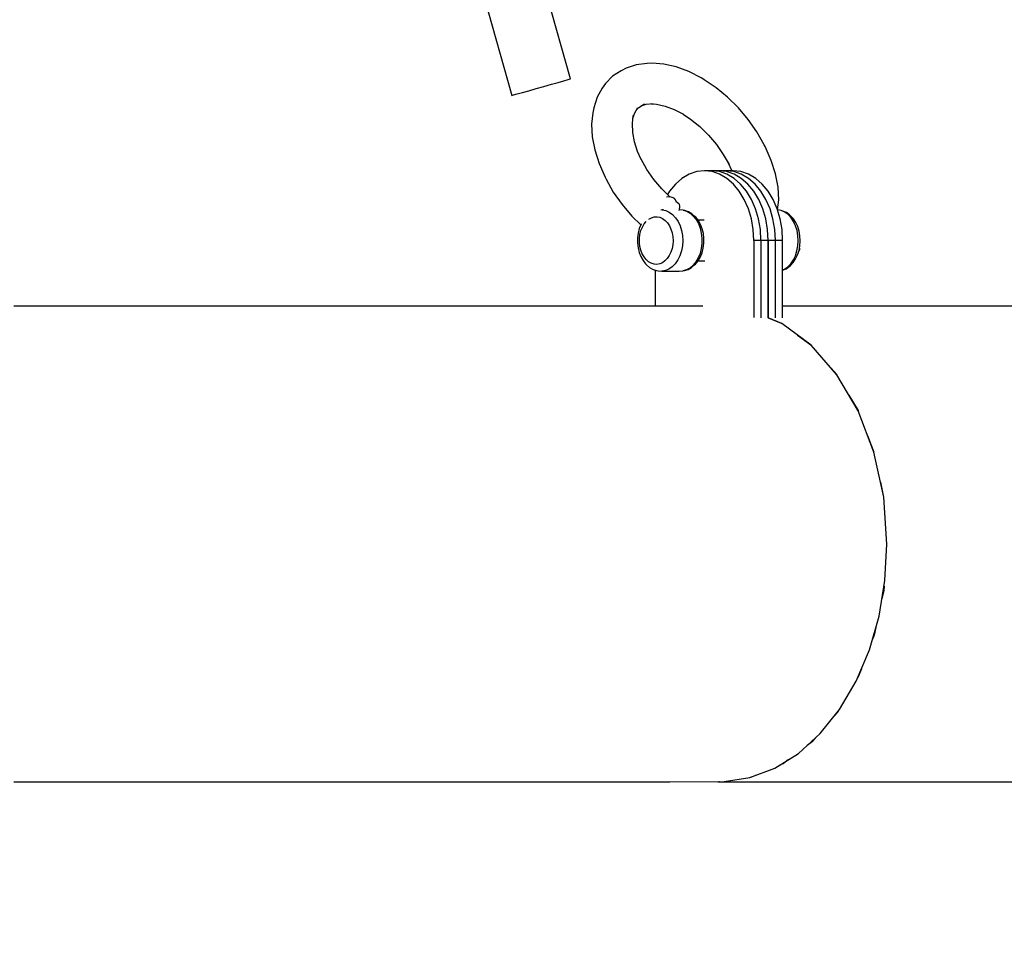
# Model space of a CAD drawing. Units: millimetres. Extents: x -1569 to 23984, y 250 to 15864.
# Drawn here: x 4561 to 4850, y 7809 to 8079 of the extents above; entities that cross this region are included whole.
import ezdxf

# ---------------------------------------------------------------- set-up
doc = ezdxf.new("R2010")
doc.units = ezdxf.units.MM
doc.layers.add('PV-2A849', color=7, linetype='Continuous')
doc.styles.get("Standard").update_dxf_attribs({"font": 'arial.ttf'})
doc.dimstyles.new('Kopia Kopia ISO-25 moduły', dxfattribs={"dimtxt": 300, "dimasz": 210, "dimexe": 1.25, "dimexo": 0.625, "dimgap": 80, "dimtad": 1, "dimdec": 1, "dimlfac": 0.001, "dimtxsty": 'Standard', "dimblk": 'OBLIQUE', "dimcen": 2.5, "dimse1": 1, "dimse2": 1, "dimadec": 0, "dimazin": 0, "dimtfac": 1, "dimtdec": 1, "dimtmove": 0, "dimatfit": 3, "dimfxl": 1, "dimtfillclr": 256, "dimarcsym": 0})

# ---------------------------------------------------------------- blocks, each defined once
blk = doc.blocks.new('*U3')
at = {"layer": 'PV-2A849'}
for p, q in [((-21670.54, -9408.64), (-21648.15, -9487.64)), ((-21670.54, -9408.64), (-21648.15, -9487.64)), ((-21630.9, -9482.74), (-21647.82, -9423.07)), ((-21630.9, -9482.74), (-21647.82, -9423.07)), ((-21616.04, -9480.4), (-21618.57, -9482.01)), ((-21616.04, -9480.4), (-21618.57, -9482.01)), ((-21614.59, -9479.63), (-21616.04, -9480.4)), ((-21614.59, -9479.63), (-21616.04, -9480.4)), ((-21611.67, -9478.62), (-21614.59, -9479.63)), ((-21611.67, -9478.62), (-21614.59, -9479.63)), ((-21608.4, -9478.24), (-21611.67, -9478.62)), ((-21608.4, -9478.24), (-21611.67, -9478.62)), ((-21606.92, -9478.19), (-21608.4, -9478.24)), ((-21606.92, -9478.19), (-21608.4, -9478.24)), ((-21603.49, -9478.42), (-21606.92, -9478.19)), ((-21603.49, -9478.42), (-21606.92, -9478.19)), ((-21599.86, -9479.25), (-21603.49, -9478.42)), ((-21599.86, -9479.25), (-21603.49, -9478.42)), ((-21596.13, -9480.65), (-21599.86, -9479.25)), ((-21596.13, -9480.65), (-21599.86, -9479.25)), ((-21592.37, -9482.61), (-21596.13, -9480.65)), ((-21592.37, -9482.61), (-21596.13, -9480.65)), ((-21636.52, -9484.39), (-21634.52, -9483.82)), ((-21636.52, -9484.39), (-21634.52, -9483.82)), ((-21634.52, -9483.82), (-21632.86, -9483.34)), ((-21634.52, -9483.82), (-21632.86, -9483.34)), ((-21632.86, -9483.34), (-21631.66, -9482.98)), ((-21632.86, -9483.34), (-21631.66, -9482.98)), ((-21631.66, -9482.98), (-21630.99, -9482.78)), ((-21631.66, -9482.98), (-21630.99, -9482.78)), ((-21630.99, -9482.78), (-21630.9, -9482.74)), ((-21630.99, -9482.78), (-21630.9, -9482.74)), ((-21618.57, -9482.01), (-21620.62, -9484.18)), ((-21618.57, -9482.01), (-21620.62, -9484.18)), ((-21591.69, -9483.05), (-21592.37, -9482.61)), ((-21591.69, -9483.05), (-21592.37, -9482.61)), ((-21588.17, -9485.39), (-21591.69, -9483.05)), ((-21588.17, -9485.39), (-21591.69, -9483.05)), ((-21645.05, -9486.8), (-21643.14, -9486.27)), ((-21645.05, -9486.8), (-21643.14, -9486.27)), ((-21643.14, -9486.27), (-21640.98, -9485.66)), ((-21643.14, -9486.27), (-21640.98, -9485.66)), ((-21640.98, -9485.66), (-21638.72, -9485.02)), ((-21640.98, -9485.66), (-21638.72, -9485.02)), ((-21638.72, -9485.02), (-21636.52, -9484.39)), ((-21638.72, -9485.02), (-21636.52, -9484.39)), ((-21621.61, -9485.5), (-21623.12, -9488.16)), ((-21621.61, -9485.5), (-21623.12, -9488.16)), ((-21620.62, -9484.18), (-21621.61, -9485.5)), ((-21620.62, -9484.18), (-21621.61, -9485.5)), ((-21584.79, -9488.15), (-21588.17, -9485.39)), ((-21584.79, -9488.15), (-21588.17, -9485.39)), ((-21648.15, -9487.64), (-21647.64, -9487.51)), ((-21648.15, -9487.64), (-21647.64, -9487.51)), ((-21647.64, -9487.51), (-21646.59, -9487.23)), ((-21647.64, -9487.51), (-21646.59, -9487.23)), ((-21646.59, -9487.23), (-21645.05, -9486.8)), ((-21646.59, -9487.23), (-21645.05, -9486.8)), ((-21623.12, -9488.16), (-21624.09, -9491.27)), ((-21623.12, -9488.16), (-21624.09, -9491.27)), ((-21581.61, -9491.28), (-21584.79, -9488.15)), ((-21581.61, -9491.28), (-21584.79, -9488.15)), ((-21624.09, -9491.27), (-21624.37, -9492.75)), ((-21624.09, -9491.27), (-21624.37, -9492.75)), ((-21612.14, -9492.98), (-21611.14, -9491.24)), ((-21612.14, -9492.98), (-21611.14, -9491.24)), ((-21611.54, -9491.93), (-21610.82, -9491.17)), ((-21611.54, -9491.93), (-21610.82, -9491.17)), ((-21610.82, -9491.17), (-21609.21, -9490.14)), ((-21610.82, -9491.17), (-21609.21, -9490.14)), ((-21610.14, -9490.74), (-21608.74, -9490.26)), ((-21610.14, -9490.74), (-21608.74, -9490.26)), ((-21608.74, -9490.26), (-21606.61, -9490)), ((-21608.74, -9490.26), (-21606.61, -9490)), ((-21607.38, -9490.1), (-21605.66, -9490.21)), ((-21607.38, -9490.1), (-21605.66, -9490.21)), ((-21605.66, -9490.21), (-21603.09, -9490.8)), ((-21605.66, -9490.21), (-21603.09, -9490.8)), ((-21603.09, -9490.8), (-21600.44, -9491.79)), ((-21603.09, -9490.8), (-21600.44, -9491.79)), ((-21600.44, -9491.79), (-21597.78, -9493.18)), ((-21600.44, -9491.79), (-21597.78, -9493.18)), ((-21578.72, -9494.7), (-21581.61, -9491.28)), ((-21578.72, -9494.7), (-21581.61, -9491.28)), ((-21624.37, -9492.75), (-21624.75, -9496.12)), ((-21624.37, -9492.75), (-21624.75, -9496.12)), ((-21612.76, -9495.93), (-21612.49, -9493.53)), ((-21612.76, -9495.93), (-21612.49, -9493.53)), ((-21612.6, -9494.47), (-21612.14, -9492.98)), ((-21612.6, -9494.47), (-21612.14, -9492.98)), ((-21597.81, -9493.16), (-21595.64, -9494.6)), ((-21597.81, -9493.16), (-21595.64, -9494.6)), ((-21595.64, -9494.6), (-21592.94, -9496.81)), ((-21595.64, -9494.6), (-21592.94, -9496.81)), ((-21576.17, -9498.34), (-21578.72, -9494.7)), ((-21576.17, -9498.34), (-21578.72, -9494.7)), ((-21624.75, -9496.12), (-21624.57, -9499.79)), ((-21624.75, -9496.12), (-21624.57, -9499.79)), ((-21612.64, -9498.53), (-21612.76, -9495.93)), ((-21612.64, -9498.53), (-21612.76, -9495.93)), ((-21592.94, -9496.81), (-21590.4, -9499.31)), ((-21592.94, -9496.81), (-21590.4, -9499.31)), ((-21624.57, -9499.79), (-21623.83, -9503.67)), ((-21624.57, -9499.79), (-21623.83, -9503.67)), ((-21612.11, -9501.28), (-21612.64, -9498.53)), ((-21612.11, -9501.28), (-21612.64, -9498.53)), ((-21590.4, -9499.31), (-21588.08, -9502.05)), ((-21590.4, -9499.31), (-21588.08, -9502.05)), ((-21574.02, -9502.12), (-21576.17, -9498.34)), ((-21574.02, -9502.12), (-21576.17, -9498.34)), ((-21623.83, -9503.67), (-21622.55, -9507.68)), ((-21623.83, -9503.67), (-21622.55, -9507.68)), ((-21611.21, -9504.12), (-21612.11, -9501.28)), ((-21611.21, -9504.12), (-21612.11, -9501.28)), ((-21610.16, -9506.48), (-21611.21, -9504.12)), ((-21610.16, -9506.48), (-21611.21, -9504.12)), ((-21588.08, -9502.05), (-21586.04, -9504.97)), ((-21588.08, -9502.05), (-21586.04, -9504.97)), ((-21573.76, -9502.69), (-21574.02, -9502.12)), ((-21573.76, -9502.69), (-21574.02, -9502.12)), ((-21571.97, -9506.73), (-21573.76, -9502.69)), ((-21571.97, -9506.73), (-21573.76, -9502.69)), ((-21608.47, -9509.44), (-21610.2, -9506.42)), ((-21608.47, -9509.44), (-21610.2, -9506.42)), ((-21586.04, -9504.97), (-21584.35, -9507.93)), ((-21586.04, -9504.97), (-21584.35, -9507.93)), ((-21570.69, -9510.73), (-21571.97, -9506.73)), ((-21570.69, -9510.73), (-21571.97, -9506.73)), ((-21622.55, -9507.68), (-21620.76, -9511.71)), ((-21622.55, -9507.68), (-21620.76, -9511.71)), ((-21606.43, -9512.35), (-21608.47, -9509.44)), ((-21606.43, -9512.35), (-21608.47, -9509.44)), ((-21591.6, -9509.79), (-21593.87, -9510.04)), ((-21591.6, -9509.79), (-21593.87, -9510.04)), ((-21589.33, -9510.04), (-21591.6, -9509.79)), ((-21587.36, -9509.79), (-21591.6, -9509.79)), ((-21589.33, -9510.04), (-21591.6, -9509.79)), ((-21587.36, -9509.79), (-21591.6, -9509.79)), ((-21587.21, -9510.04), (-21589.48, -9509.79)), ((-21585.24, -9509.79), (-21589.48, -9509.79)), ((-21587.21, -9510.04), (-21589.48, -9509.79)), ((-21585.24, -9509.79), (-21589.48, -9509.79)), ((-21585.09, -9510.04), (-21587.36, -9509.79)), ((-21585.09, -9510.04), (-21587.36, -9509.79)), ((-21583.12, -9509.79), (-21587.36, -9509.79)), ((-21585.09, -9510.04), (-21587.36, -9509.79)), ((-21585.09, -9510.04), (-21587.36, -9509.79)), ((-21583.12, -9509.79), (-21587.36, -9509.79)), ((-21582.97, -9510.04), (-21585.24, -9509.79)), ((-21582.97, -9510.04), (-21585.24, -9509.79)), ((-21584.58, -9507.42), (-21583.53, -9509.79)), ((-21584.58, -9507.42), (-21583.53, -9509.79)), ((-21580.85, -9510.04), (-21583.12, -9509.79)), ((-21580.85, -9510.04), (-21583.12, -9509.79)), ((-21620.76, -9511.71), (-21620.5, -9512.28)), ((-21620.76, -9511.71), (-21620.5, -9512.28)), ((-21620.5, -9512.28), (-21618.35, -9516.06)), ((-21620.5, -9512.28), (-21618.35, -9516.06)), ((-21604.12, -9515.09), (-21606.43, -9512.35)), ((-21604.12, -9515.09), (-21606.43, -9512.35)), ((-21598.18, -9512.02), (-21600.12, -9513.7)), ((-21598.18, -9512.02), (-21600.12, -9513.7)), ((-21596.08, -9510.79), (-21598.18, -9512.02)), ((-21596.08, -9510.79), (-21598.18, -9512.02)), ((-21593.87, -9510.04), (-21596.08, -9510.79)), ((-21593.87, -9510.04), (-21596.08, -9510.79)), ((-21587.12, -9510.79), (-21589.33, -9510.04)), ((-21587.12, -9510.79), (-21589.33, -9510.04)), ((-21585, -9510.79), (-21587.21, -9510.04)), ((-21585, -9510.79), (-21587.21, -9510.04)), ((-21585.02, -9512.02), (-21587.12, -9510.79)), ((-21585.02, -9512.02), (-21587.12, -9510.79)), ((-21582.88, -9510.79), (-21585.09, -9510.04)), ((-21582.88, -9510.79), (-21585.09, -9510.04)), ((-21582.88, -9510.79), (-21585.09, -9510.04)), ((-21582.88, -9510.79), (-21585.09, -9510.04)), ((-21583.08, -9513.7), (-21585.02, -9512.02)), ((-21583.08, -9513.7), (-21585.02, -9512.02)), ((-21582.9, -9512.02), (-21585, -9510.79)), ((-21582.9, -9512.02), (-21585, -9510.79)), ((-21580.76, -9510.79), (-21582.97, -9510.04)), ((-21580.76, -9510.79), (-21582.97, -9510.04)), ((-21580.96, -9513.7), (-21582.9, -9512.02)), ((-21580.96, -9513.7), (-21582.9, -9512.02)), ((-21580.78, -9512.02), (-21582.88, -9510.79)), ((-21580.78, -9512.02), (-21582.88, -9510.79)), ((-21580.78, -9512.02), (-21582.88, -9510.79)), ((-21580.78, -9512.02), (-21582.88, -9510.79)), ((-21578.64, -9510.79), (-21580.85, -9510.04)), ((-21578.64, -9510.79), (-21580.85, -9510.04)), ((-21578.84, -9513.7), (-21580.78, -9512.02)), ((-21578.84, -9513.7), (-21580.78, -9512.02)), ((-21578.84, -9513.7), (-21580.78, -9512.02)), ((-21578.84, -9513.7), (-21580.78, -9512.02)), ((-21578.66, -9512.02), (-21580.76, -9510.79)), ((-21578.66, -9512.02), (-21580.76, -9510.79)), ((-21576.72, -9513.7), (-21578.66, -9512.02)), ((-21576.72, -9513.7), (-21578.66, -9512.02)), ((-21576.53, -9512.02), (-21578.64, -9510.79)), ((-21576.53, -9512.02), (-21578.64, -9510.79)), ((-21574.59, -9513.7), (-21576.53, -9512.02)), ((-21574.59, -9513.7), (-21576.53, -9512.02)), ((-21569.95, -9514.61), (-21570.69, -9510.73)), ((-21569.95, -9514.61), (-21570.69, -9510.73)), ((-21601.67, -9517.5), (-21604.12, -9515.09)), ((-21601.67, -9517.5), (-21604.12, -9515.09)), ((-21600.12, -9513.7), (-21601.85, -9515.79)), ((-21600.12, -9513.7), (-21601.85, -9515.79)), ((-21581.35, -9515.79), (-21583.08, -9513.7)), ((-21581.35, -9515.79), (-21583.08, -9513.7)), ((-21579.23, -9515.79), (-21580.96, -9513.7)), ((-21579.23, -9515.79), (-21580.96, -9513.7)), ((-21577.11, -9515.79), (-21578.84, -9513.7)), ((-21577.11, -9515.79), (-21578.84, -9513.7)), ((-21577.11, -9515.79), (-21578.84, -9513.7)), ((-21577.11, -9515.79), (-21578.84, -9513.7)), ((-21574.99, -9515.79), (-21576.72, -9513.7)), ((-21574.99, -9515.79), (-21576.72, -9513.7)), ((-21572.87, -9515.79), (-21574.59, -9513.7)), ((-21572.87, -9515.79), (-21574.59, -9513.7)), ((-21569.77, -9518.28), (-21569.95, -9514.61)), ((-21569.77, -9518.28), (-21569.95, -9514.61)), ((-21618.35, -9516.06), (-21615.8, -9519.7)), ((-21618.35, -9516.06), (-21615.8, -9519.7)), ((-21602.03, -9517.48), (-21602.78, -9517.52)), ((-21602.03, -9517.48), (-21602.78, -9517.52)), ((-21601.85, -9515.79), (-21602.43, -9516.75)), ((-21601.85, -9515.79), (-21602.43, -9516.75)), ((-21601.32, -9517.53), (-21602.03, -9517.48)), ((-21601.32, -9517.53), (-21602.03, -9517.48)), ((-21600.75, -9517.69), (-21601.32, -9517.53)), ((-21600.75, -9517.69), (-21601.32, -9517.53)), ((-21600.34, -9517.94), (-21600.75, -9517.69)), ((-21600.34, -9517.94), (-21600.75, -9517.69)), ((-21600.12, -9518.29), (-21600.34, -9517.94)), ((-21600.12, -9518.29), (-21600.34, -9517.94)), ((-21599.83, -9518.98), (-21600.12, -9518.29)), ((-21599.83, -9518.98), (-21600.12, -9518.29)), ((-21579.87, -9518.24), (-21581.35, -9515.79)), ((-21579.87, -9518.24), (-21581.35, -9515.79)), ((-21578.68, -9520.98), (-21579.87, -9518.24)), ((-21578.68, -9520.98), (-21579.87, -9518.24)), ((-21577.75, -9518.24), (-21579.23, -9515.79)), ((-21577.75, -9518.24), (-21579.23, -9515.79)), ((-21576.56, -9520.98), (-21577.75, -9518.24)), ((-21576.56, -9520.98), (-21577.75, -9518.24)), ((-21575.63, -9518.24), (-21577.11, -9515.79)), ((-21575.63, -9518.24), (-21577.11, -9515.79)), ((-21575.63, -9518.24), (-21577.11, -9515.79)), ((-21575.63, -9518.24), (-21577.11, -9515.79)), ((-21574.44, -9520.98), (-21575.63, -9518.24)), ((-21574.44, -9520.98), (-21575.63, -9518.24)), ((-21574.44, -9520.98), (-21575.63, -9518.24)), ((-21574.44, -9520.98), (-21575.63, -9518.24)), ((-21573.51, -9518.24), (-21574.99, -9515.79)), ((-21573.51, -9518.24), (-21574.99, -9515.79)), ((-21572.32, -9520.98), (-21573.51, -9518.24)), ((-21572.32, -9520.98), (-21573.51, -9518.24)), ((-21571.39, -9518.24), (-21572.87, -9515.79)), ((-21571.39, -9518.24), (-21572.87, -9515.79)), ((-21570.2, -9520.98), (-21571.39, -9518.24)), ((-21570.2, -9520.98), (-21571.39, -9518.24)), ((-21570.11, -9521.29), (-21569.77, -9518.28)), ((-21570.11, -9521.29), (-21569.77, -9518.28)), ((-21615.8, -9519.7), (-21612.9, -9523.13)), ((-21615.8, -9519.7), (-21612.9, -9523.13)), ((-21604.02, -9521.3), (-21604.43, -9521.32)), ((-21604.02, -9521.3), (-21604.43, -9521.32)), ((-21603.58, -9521.3), (-21604.02, -9521.3)), ((-21604.02, -9521.3), (-21602.95, -9521.5)), ((-21603.58, -9521.3), (-21604.02, -9521.3)), ((-21604.02, -9521.3), (-21602.95, -9521.5)), ((-21599.11, -9519.54), (-21599.87, -9518.94)), ((-21599.11, -9519.54), (-21599.87, -9518.94)), ((-21598.9, -9519.74), (-21599.11, -9519.54)), ((-21598.9, -9519.74), (-21599.11, -9519.54)), ((-21599.04, -9521.46), (-21598.92, -9521.11)), ((-21599.04, -9521.46), (-21598.92, -9521.11)), ((-21598.92, -9521.11), (-21598.81, -9520.54)), ((-21598.92, -9521.11), (-21598.81, -9520.54)), ((-21598.83, -9521.3), (-21598.92, -9521.09)), ((-21598.83, -9521.3), (-21598.92, -9521.09)), ((-21598.8, -9520.08), (-21598.9, -9519.74)), ((-21598.8, -9520.08), (-21598.9, -9519.74)), ((-21597.82, -9521.37), (-21598.83, -9521.3)), ((-21597.82, -9521.37), (-21598.83, -9521.3)), ((-21598.81, -9520.54), (-21598.8, -9520.08)), ((-21598.81, -9520.54), (-21598.8, -9520.08)), ((-21597.35, -9521.49), (-21597.82, -9521.37)), ((-21597.82, -9521.37), (-21596.77, -9521.7)), ((-21597.35, -9521.49), (-21597.82, -9521.37)), ((-21597.82, -9521.37), (-21596.77, -9521.7)), ((-21577.81, -9523.95), (-21578.68, -9520.98)), ((-21577.81, -9523.95), (-21578.68, -9520.98)), ((-21575.69, -9523.95), (-21576.56, -9520.98)), ((-21575.69, -9523.95), (-21576.56, -9520.98)), ((-21573.57, -9523.95), (-21574.44, -9520.98)), ((-21573.57, -9523.95), (-21574.44, -9520.98)), ((-21573.57, -9523.95), (-21574.44, -9520.98)), ((-21573.57, -9523.95), (-21574.44, -9520.98)), ((-21571.45, -9523.95), (-21572.32, -9520.98)), ((-21571.45, -9523.95), (-21572.32, -9520.98)), ((-21569.33, -9523.95), (-21570.2, -9520.98)), ((-21569.33, -9523.95), (-21570.2, -9520.98)), ((-21570.07, -9521.3), (-21570.11, -9521.3)), ((-21570.07, -9521.3), (-21570.11, -9521.3)), ((-21569, -9521.5), (-21570.07, -9521.3)), ((-21569, -9521.5), (-21570.07, -9521.3)), ((-21612.9, -9523.13), (-21610.3, -9525.69)), ((-21612.9, -9523.13), (-21610.3, -9525.69)), ((-21607.91, -9524), (-21607.16, -9523.58)), ((-21607.91, -9524), (-21607.16, -9523.58)), ((-21607.16, -9523.58), (-21606.34, -9523.34)), ((-21607.16, -9523.58), (-21606.34, -9523.34)), ((-21606.34, -9523.34), (-21605.5, -9523.3)), ((-21606.34, -9523.34), (-21605.5, -9523.3)), ((-21605.5, -9523.3), (-21604.67, -9523.46)), ((-21605.5, -9523.3), (-21604.67, -9523.46)), ((-21604.67, -9523.46), (-21603.87, -9523.81)), ((-21604.67, -9523.46), (-21603.87, -9523.81)), ((-21603.87, -9523.81), (-21603.12, -9524.35)), ((-21603.87, -9523.81), (-21603.12, -9524.35)), ((-21603.12, -9524.35), (-21602.45, -9525.07)), ((-21603.12, -9524.35), (-21602.45, -9525.07)), ((-21602.95, -9521.5), (-21601.92, -9521.96)), ((-21602.95, -9521.5), (-21601.92, -9521.96)), ((-21601.92, -9521.96), (-21600.96, -9522.66)), ((-21601.92, -9521.96), (-21600.96, -9522.66)), ((-21600.96, -9522.66), (-21600.09, -9523.57)), ((-21600.96, -9522.66), (-21600.09, -9523.57)), ((-21600.09, -9523.57), (-21599.35, -9524.68)), ((-21600.09, -9523.57), (-21599.35, -9524.68)), ((-21596.31, -9521.82), (-21597.35, -9521.49)), ((-21596.31, -9521.82), (-21597.35, -9521.49)), ((-21596.77, -9521.7), (-21595.77, -9522.28)), ((-21596.77, -9521.7), (-21595.77, -9522.28)), ((-21595.32, -9522.39), (-21596.31, -9521.82)), ((-21595.32, -9522.39), (-21596.31, -9521.82)), ((-21595.77, -9522.28), (-21594.85, -9523.09)), ((-21595.77, -9522.28), (-21594.85, -9523.09)), ((-21594.42, -9523.19), (-21595.32, -9522.39)), ((-21594.42, -9523.19), (-21595.32, -9522.39)), ((-21594.85, -9523.09), (-21594.05, -9524.11)), ((-21594.85, -9523.09), (-21594.05, -9524.11)), ((-21594.14, -9523.46), (-21594.42, -9523.19)), ((-21594.14, -9523.46), (-21594.42, -9523.19)), ((-21593.38, -9524.43), (-21594.14, -9523.46)), ((-21593.38, -9524.43), (-21594.14, -9523.46)), ((-21594.05, -9524.11), (-21593.37, -9525.3)), ((-21594.05, -9524.11), (-21593.37, -9525.3)), ((-21591.69, -9524.29), (-21593.49, -9524.29)), ((-21591.69, -9524.29), (-21593.49, -9524.29)), ((-21577.28, -9527.08), (-21577.81, -9523.95)), ((-21577.28, -9527.08), (-21577.81, -9523.95)), ((-21575.16, -9527.08), (-21575.69, -9523.95)), ((-21575.16, -9527.08), (-21575.69, -9523.95)), ((-21573.04, -9527.08), (-21573.57, -9523.95)), ((-21573.04, -9527.08), (-21573.57, -9523.95)), ((-21573.04, -9527.08), (-21573.57, -9523.95)), ((-21573.04, -9527.08), (-21573.57, -9523.95)), ((-21570.92, -9527.08), (-21571.45, -9523.95)), ((-21570.92, -9527.08), (-21571.45, -9523.95)), ((-21568.8, -9527.08), (-21569.33, -9523.95)), ((-21568.8, -9527.08), (-21569.33, -9523.95)), ((-21567.97, -9521.96), (-21569, -9521.5)), ((-21568.54, -9521.62), (-21569, -9521.5)), ((-21567.97, -9521.96), (-21569, -9521.5)), ((-21568.54, -9521.62), (-21569, -9521.5)), ((-21567.52, -9522.07), (-21568.54, -9521.62)), ((-21567.52, -9522.07), (-21568.54, -9521.62)), ((-21567.01, -9522.66), (-21567.97, -9521.96)), ((-21567.01, -9522.66), (-21567.97, -9521.96)), ((-21566.58, -9522.76), (-21567.52, -9522.07)), ((-21566.58, -9522.76), (-21567.52, -9522.07)), ((-21566.15, -9523.57), (-21567.01, -9522.66)), ((-21566.15, -9523.57), (-21567.01, -9522.66)), ((-21566.28, -9523.05), (-21566.58, -9522.76)), ((-21566.28, -9523.05), (-21566.58, -9522.76)), ((-21565.46, -9523.92), (-21566.28, -9523.05)), ((-21565.46, -9523.92), (-21566.28, -9523.05)), ((-21565.41, -9524.68), (-21566.15, -9523.57)), ((-21565.41, -9524.68), (-21566.15, -9523.57)), ((-21564.76, -9524.97), (-21565.46, -9523.92)), ((-21564.76, -9524.97), (-21565.46, -9523.92)), ((-21610.72, -9526.72), (-21611.07, -9528.08)), ((-21610.72, -9526.72), (-21611.07, -9528.08)), ((-21610.21, -9525.46), (-21610.72, -9526.72)), ((-21610.21, -9525.46), (-21610.72, -9526.72)), ((-21610.24, -9527.36), (-21609.82, -9526.33)), ((-21610.24, -9527.36), (-21609.82, -9526.33)), ((-21610.19, -9525.42), (-21610.21, -9525.46)), ((-21610.19, -9525.42), (-21610.21, -9525.46)), ((-21609.82, -9526.33), (-21609.29, -9525.41)), ((-21609.82, -9526.33), (-21609.29, -9525.41)), ((-21609.29, -9525.41), (-21608.68, -9524.66)), ((-21609.29, -9525.41), (-21608.68, -9524.66)), ((-21602.45, -9525.07), (-21601.87, -9525.93)), ((-21602.45, -9525.07), (-21601.87, -9525.93)), ((-21601.87, -9525.93), (-21601.41, -9526.92)), ((-21601.87, -9525.93), (-21601.41, -9526.92)), ((-21601.41, -9526.92), (-21601.06, -9528)), ((-21601.41, -9526.92), (-21601.06, -9528)), ((-21599.35, -9524.68), (-21598.75, -9525.95)), ((-21599.35, -9524.68), (-21598.75, -9525.95)), ((-21598.75, -9525.95), (-21598.31, -9527.35)), ((-21598.75, -9525.95), (-21598.31, -9527.35)), ((-21592.74, -9525.56), (-21593.38, -9524.43)), ((-21592.74, -9525.56), (-21593.38, -9524.43)), ((-21593.37, -9525.3), (-21592.85, -9526.64)), ((-21593.37, -9525.3), (-21592.85, -9526.64)), ((-21592.85, -9526.64), (-21592.5, -9528.08)), ((-21592.85, -9526.64), (-21592.5, -9528.08)), ((-21592.25, -9526.83), (-21592.74, -9525.56)), ((-21592.25, -9526.83), (-21592.74, -9525.56)), ((-21591.91, -9528.2), (-21592.25, -9526.83)), ((-21591.91, -9528.2), (-21592.25, -9526.83)), ((-21577.1, -9530.29), (-21577.28, -9527.08)), ((-21577.1, -9530.29), (-21577.28, -9527.08)), ((-21574.98, -9530.29), (-21575.16, -9527.08)), ((-21574.98, -9530.29), (-21575.16, -9527.08)), ((-21572.86, -9530.29), (-21573.04, -9527.08)), ((-21572.86, -9530.29), (-21573.04, -9527.08)), ((-21572.86, -9530.29), (-21573.04, -9527.08)), ((-21572.86, -9530.29), (-21573.04, -9527.08)), ((-21570.74, -9530.29), (-21570.92, -9527.08)), ((-21570.74, -9530.29), (-21570.92, -9527.08)), ((-21568.62, -9530.29), (-21568.8, -9527.08)), ((-21568.62, -9530.29), (-21568.8, -9527.08)), ((-21564.81, -9525.95), (-21565.41, -9524.68)), ((-21564.81, -9525.95), (-21565.41, -9524.68)), ((-21564.37, -9527.35), (-21564.81, -9525.95)), ((-21564.37, -9527.35), (-21564.81, -9525.95)), ((-21564.19, -9526.18), (-21564.76, -9524.97)), ((-21564.19, -9526.18), (-21564.76, -9524.97)), ((-21563.78, -9527.5), (-21564.19, -9526.18)), ((-21563.78, -9527.5), (-21564.19, -9526.18)), ((-21611.07, -9528.08), (-21611.25, -9529.51)), ((-21611.07, -9528.08), (-21611.25, -9529.51)), ((-21611.25, -9529.51), (-21611.25, -9530.96)), ((-21611.25, -9529.51), (-21611.25, -9530.96)), ((-21610.68, -9530.84), (-21610.67, -9529.65)), ((-21610.68, -9530.84), (-21610.67, -9529.65)), ((-21610.67, -9529.65), (-21610.52, -9528.48)), ((-21610.67, -9529.65), (-21610.52, -9528.48)), ((-21610.52, -9528.48), (-21610.24, -9527.36)), ((-21610.52, -9528.48), (-21610.24, -9527.36)), ((-21601.06, -9528), (-21600.86, -9529.15)), ((-21601.06, -9528), (-21600.86, -9529.15)), ((-21600.86, -9529.15), (-21600.79, -9530.34)), ((-21600.86, -9529.15), (-21600.79, -9530.34)), ((-21598.31, -9527.35), (-21598.05, -9528.83)), ((-21598.31, -9527.35), (-21598.05, -9528.83)), ((-21598.05, -9528.83), (-21597.96, -9530.35)), ((-21598.05, -9528.83), (-21597.96, -9530.35)), ((-21592.5, -9528.08), (-21592.33, -9529.59)), ((-21592.5, -9528.08), (-21592.33, -9529.59)), ((-21592.33, -9529.59), (-21592.33, -9531.11)), ((-21592.33, -9529.59), (-21592.33, -9531.11)), ((-21591.75, -9529.62), (-21591.91, -9528.2)), ((-21591.75, -9529.62), (-21591.91, -9528.2)), ((-21591.75, -9531.07), (-21591.75, -9529.62)), ((-21591.75, -9531.07), (-21591.75, -9529.62)), ((-21564.11, -9528.83), (-21564.37, -9527.35)), ((-21564.11, -9528.83), (-21564.37, -9527.35)), ((-21564.02, -9530.35), (-21564.11, -9528.83)), ((-21564.02, -9530.35), (-21564.11, -9528.83)), ((-21563.52, -9528.9), (-21563.78, -9527.5)), ((-21563.52, -9528.9), (-21563.78, -9527.5)), ((-21563.45, -9530.35), (-21563.52, -9528.9)), ((-21563.45, -9530.35), (-21563.52, -9528.9)), ((-21611.25, -9530.96), (-21611.09, -9532.38)), ((-21611.25, -9530.96), (-21611.09, -9532.38)), ((-21611.09, -9532.38), (-21610.75, -9533.75)), ((-21611.09, -9532.38), (-21610.75, -9533.75)), ((-21610.54, -9532.01), (-21610.68, -9530.84)), ((-21610.54, -9532.01), (-21610.68, -9530.84)), ((-21610.27, -9533.13), (-21610.54, -9532.01)), ((-21610.27, -9533.13), (-21610.54, -9532.01)), ((-21601.09, -9532.67), (-21601.44, -9533.74)), ((-21601.09, -9532.67), (-21601.44, -9533.74)), ((-21600.87, -9531.52), (-21601.09, -9532.67)), ((-21600.87, -9531.52), (-21601.09, -9532.67)), ((-21600.79, -9530.34), (-21600.87, -9531.52)), ((-21600.79, -9530.34), (-21600.87, -9531.52)), ((-21598.06, -9531.87), (-21598.34, -9533.34)), ((-21598.06, -9531.87), (-21598.34, -9533.34)), ((-21597.96, -9530.35), (-21598.06, -9531.87)), ((-21597.96, -9530.35), (-21598.06, -9531.87)), ((-21592.52, -9532.62), (-21592.89, -9534.05)), ((-21592.52, -9532.62), (-21592.89, -9534.05)), ((-21592.33, -9531.11), (-21592.52, -9532.62)), ((-21592.33, -9531.11), (-21592.52, -9532.62)), ((-21592.28, -9533.86), (-21591.93, -9532.49)), ((-21592.28, -9533.86), (-21591.93, -9532.49)), ((-21591.93, -9532.49), (-21591.75, -9531.07)), ((-21591.93, -9532.49), (-21591.75, -9531.07)), ((-21577.1, -9530.29), (-21577.1, -9552.94)), ((-21572.86, -9530.29), (-21577.1, -9530.29)), ((-21577.1, -9530.29), (-21577.1, -9552.94)), ((-21572.86, -9530.29), (-21577.1, -9530.29)), ((-21574.98, -9530.29), (-21574.98, -9552.98)), ((-21570.74, -9530.29), (-21574.98, -9530.29)), ((-21574.98, -9530.29), (-21574.98, -9552.98)), ((-21570.74, -9530.29), (-21574.98, -9530.29)), ((-21572.86, -9553.01), (-21572.86, -9530.29)), ((-21572.86, -9530.29), (-21572.86, -9553.01)), ((-21568.62, -9530.29), (-21572.86, -9530.29)), ((-21572.86, -9553.01), (-21572.86, -9530.29)), ((-21572.86, -9530.29), (-21572.86, -9553.01)), ((-21568.62, -9530.29), (-21572.86, -9530.29)), ((-21570.74, -9553.01), (-21570.74, -9530.29)), ((-21570.74, -9553.01), (-21570.74, -9530.29)), ((-21568.62, -9553), (-21568.62, -9530.29)), ((-21568.62, -9553), (-21568.62, -9530.29)), ((-21564.4, -9533.34), (-21564.12, -9531.87)), ((-21564.4, -9533.34), (-21564.12, -9531.87)), ((-21564.12, -9531.87), (-21564.02, -9530.35)), ((-21564.12, -9531.87), (-21564.02, -9530.35)), ((-21563.8, -9533.19), (-21563.54, -9531.79)), ((-21563.8, -9533.19), (-21563.54, -9531.79)), ((-21563.73, -9532.94), (-21563.77, -9533.09)), ((-21563.73, -9532.94), (-21563.77, -9533.09)), ((-21563.72, -9532.79), (-21563.73, -9532.94)), ((-21563.72, -9532.79), (-21563.73, -9532.94)), ((-21563.72, -9532.75), (-21563.72, -9532.79)), ((-21563.72, -9532.75), (-21563.72, -9532.79)), ((-21563.62, -9532.53), (-21563.67, -9532.5)), ((-21563.62, -9532.53), (-21563.67, -9532.5)), ((-21563.59, -9532.58), (-21563.66, -9532.41)), ((-21563.59, -9532.58), (-21563.66, -9532.41)), ((-21563.59, -9532.58), (-21563.62, -9532.53)), ((-21563.59, -9532.58), (-21563.62, -9532.53)), ((-21563.62, -9533.05), (-21563.55, -9532.91)), ((-21563.62, -9533.05), (-21563.55, -9532.91)), ((-21563.56, -9532.65), (-21563.59, -9532.58)), ((-21563.56, -9532.65), (-21563.59, -9532.58)), ((-21563.56, -9532.77), (-21563.56, -9532.65)), ((-21563.56, -9532.77), (-21563.56, -9532.65)), ((-21563.55, -9532.91), (-21563.56, -9532.77)), ((-21563.55, -9532.91), (-21563.56, -9532.77)), ((-21563.54, -9531.79), (-21563.45, -9530.35)), ((-21563.54, -9531.79), (-21563.45, -9530.35)), ((-21610.75, -9533.75), (-21610.26, -9535.02)), ((-21610.75, -9533.75), (-21610.26, -9535.02)), ((-21609.86, -9534.17), (-21610.27, -9533.13)), ((-21609.86, -9534.17), (-21610.27, -9533.13)), ((-21610.26, -9535.02), (-21609.62, -9536.15)), ((-21610.26, -9535.02), (-21609.62, -9536.15)), ((-21609.34, -9535.1), (-21609.86, -9534.17)), ((-21609.34, -9535.1), (-21609.86, -9534.17)), ((-21608.71, -9535.89), (-21609.34, -9535.1)), ((-21608.71, -9535.89), (-21609.34, -9535.1)), ((-21608, -9536.52), (-21608.71, -9535.89)), ((-21608, -9536.52), (-21608.71, -9535.89)), ((-21602.5, -9535.58), (-21603.18, -9536.27)), ((-21602.5, -9535.58), (-21603.18, -9536.27)), ((-21601.91, -9534.72), (-21602.5, -9535.58)), ((-21601.91, -9534.72), (-21602.5, -9535.58)), ((-21601.44, -9533.74), (-21601.91, -9534.72)), ((-21601.44, -9533.74), (-21601.91, -9534.72)), ((-21598.79, -9534.73), (-21599.4, -9535.99)), ((-21598.79, -9534.73), (-21599.4, -9535.99)), ((-21598.34, -9533.34), (-21598.79, -9534.73)), ((-21598.34, -9533.34), (-21598.79, -9534.73)), ((-21593.42, -9535.38), (-21594.11, -9536.56)), ((-21593.42, -9535.38), (-21594.11, -9536.56)), ((-21593.43, -9536.23), (-21592.79, -9535.11)), ((-21593.43, -9536.23), (-21592.79, -9535.11)), ((-21592.89, -9534.05), (-21593.42, -9535.38)), ((-21592.89, -9534.05), (-21593.42, -9535.38)), ((-21592.79, -9535.11), (-21592.28, -9533.86)), ((-21592.79, -9535.11), (-21592.28, -9533.86)), ((-21565.52, -9536.73), (-21564.81, -9535.69)), ((-21565.52, -9536.73), (-21564.81, -9535.69)), ((-21565.46, -9535.99), (-21564.85, -9534.73)), ((-21565.46, -9535.99), (-21564.85, -9534.73)), ((-21564.85, -9534.73), (-21564.4, -9533.34)), ((-21564.85, -9534.73), (-21564.4, -9533.34)), ((-21564.81, -9535.69), (-21564.23, -9534.5)), ((-21564.81, -9535.69), (-21564.23, -9534.5)), ((-21564.23, -9534.5), (-21563.8, -9533.19)), ((-21564.23, -9534.5), (-21563.8, -9533.19)), ((-21563.85, -9533.34), (-21563.74, -9533.25)), ((-21563.85, -9533.34), (-21563.74, -9533.25)), ((-21563.84, -9533.3), (-21563.82, -9533.3)), ((-21563.84, -9533.3), (-21563.82, -9533.3)), ((-21563.82, -9533.3), (-21563.74, -9533.25)), ((-21563.82, -9533.3), (-21563.74, -9533.25)), ((-21563.77, -9533.09), (-21563.79, -9533.13)), ((-21563.77, -9533.09), (-21563.79, -9533.13)), ((-21563.74, -9533.25), (-21563.68, -9533.18)), ((-21563.74, -9533.25), (-21563.68, -9533.18)), ((-21563.68, -9533.18), (-21563.62, -9533.05)), ((-21563.68, -9533.18), (-21563.62, -9533.05)), ((-21609.62, -9536.15), (-21608.86, -9537.11)), ((-21609.62, -9536.15), (-21608.86, -9537.11)), ((-21608.86, -9537.11), (-21608.58, -9537.39)), ((-21608.86, -9537.11), (-21608.58, -9537.39)), ((-21608.58, -9537.39), (-21607.68, -9538.19)), ((-21608.58, -9537.39), (-21607.68, -9538.19)), ((-21607.22, -9536.97), (-21608, -9536.52)), ((-21607.22, -9536.97), (-21608, -9536.52)), ((-21607.68, -9538.19), (-21606.69, -9538.76)), ((-21607.68, -9538.19), (-21606.69, -9538.76)), ((-21606.4, -9537.23), (-21607.22, -9536.97)), ((-21606.4, -9537.23), (-21607.22, -9536.97)), ((-21606.69, -9538.76), (-21605.65, -9539.09)), ((-21606.69, -9538.76), (-21605.65, -9539.09)), ((-21605.57, -9537.28), (-21606.4, -9537.23)), ((-21605.57, -9537.28), (-21606.4, -9537.23)), ((-21604.73, -9537.14), (-21605.57, -9537.28)), ((-21604.73, -9537.14), (-21605.57, -9537.28)), ((-21603.93, -9536.8), (-21604.73, -9537.14)), ((-21603.93, -9536.8), (-21604.73, -9537.14)), ((-21603.18, -9536.27), (-21603.93, -9536.8)), ((-21603.18, -9536.27), (-21603.93, -9536.8)), ((-21602, -9538.66), (-21603.03, -9539.1)), ((-21602, -9538.66), (-21603.03, -9539.1)), ((-21601.03, -9537.98), (-21602, -9538.66)), ((-21601.03, -9537.98), (-21602, -9538.66)), ((-21600.16, -9537.09), (-21601.03, -9537.98)), ((-21600.16, -9537.09), (-21601.03, -9537.98)), ((-21599.4, -9535.99), (-21600.16, -9537.09)), ((-21599.4, -9535.99), (-21600.16, -9537.09)), ((-21597.43, -9539.1), (-21596.39, -9538.8)), ((-21597.43, -9539.1), (-21596.39, -9538.8)), ((-21595.84, -9538.35), (-21596.85, -9538.91)), ((-21595.84, -9538.35), (-21596.85, -9538.91)), ((-21596.39, -9538.8), (-21595.4, -9538.24)), ((-21596.39, -9538.8), (-21595.4, -9538.24)), ((-21594.92, -9537.56), (-21595.84, -9538.35)), ((-21594.92, -9537.56), (-21595.84, -9538.35)), ((-21595.4, -9538.24), (-21594.49, -9537.46)), ((-21595.4, -9538.24), (-21594.49, -9537.46)), ((-21594.11, -9536.56), (-21594.92, -9537.56)), ((-21594.11, -9536.56), (-21594.92, -9537.56)), ((-21594.49, -9537.46), (-21594.21, -9537.18)), ((-21594.49, -9537.46), (-21594.21, -9537.18)), ((-21594.21, -9537.18), (-21593.43, -9536.23)), ((-21594.21, -9537.18), (-21593.43, -9536.23)), ((-21593.48, -9536.29), (-21591.51, -9536.29)), ((-21593.48, -9536.29), (-21591.51, -9536.29)), ((-21568.62, -9538.98), (-21567.6, -9538.55)), ((-21568.62, -9538.98), (-21567.6, -9538.55)), ((-21568.62, -9538.9), (-21568.05, -9538.66)), ((-21568.62, -9538.9), (-21568.05, -9538.66)), ((-21568.05, -9538.66), (-21567.09, -9537.98)), ((-21568.05, -9538.66), (-21567.09, -9537.98)), ((-21567.6, -9538.55), (-21566.65, -9537.88)), ((-21567.6, -9538.55), (-21566.65, -9537.88)), ((-21567.09, -9537.98), (-21566.21, -9537.09)), ((-21567.09, -9537.98), (-21566.21, -9537.09)), ((-21566.65, -9537.88), (-21566.35, -9537.58)), ((-21566.65, -9537.88), (-21566.35, -9537.58)), ((-21566.35, -9537.58), (-21565.52, -9536.73)), ((-21566.35, -9537.58), (-21565.52, -9536.73)), ((-21566.21, -9537.09), (-21565.46, -9535.99)), ((-21566.21, -9537.09), (-21565.46, -9535.99)), ((-21606.1, -9538.95), (-21606.1, -9549.59)), ((-21606.1, -9538.95), (-21606.1, -9549.59)), ((-21605.65, -9539.09), (-21605.18, -9539.21)), ((-21605.65, -9539.09), (-21605.18, -9539.21)), ((-21605.18, -9539.21), (-21604.1, -9539.28)), ((-21605.18, -9539.21), (-21604.1, -9539.28)), ((-21603.03, -9539.1), (-21604.1, -9539.28)), ((-21603.03, -9539.1), (-21604.1, -9539.28)), ((-21604.1, -9539.28), (-21598.98, -9539.28)), ((-21604.1, -9539.28), (-21598.98, -9539.28)), ((-21598.98, -9539.28), (-21597.91, -9539.22)), ((-21598.98, -9539.28), (-21597.91, -9539.22)), ((-21596.85, -9538.91), (-21597.91, -9539.22)), ((-21596.85, -9538.91), (-21597.91, -9539.22)), ((-21597.91, -9539.22), (-21597.43, -9539.1)), ((-21597.91, -9539.22), (-21597.43, -9539.1)), ((-21726.4, -9549.59), (-21794.46, -9549.59)), ((-21662.02, -9549.59), (-21726.4, -9549.59)), ((-21601.74, -9549.59), (-21662.02, -9549.59)), ((-21592.08, -9549.59), (-21601.74, -9549.59)), ((-21559.46, -9549.59), (-21568.62, -9549.59)), ((-21507.28, -9549.59), (-21559.46, -9549.59)), ((-21460.21, -9549.59), (-21507.28, -9549.59)), ((-21572.86, -9553.01), (-21569.06, -9554.56)), ((-21568.89, -9554.65), (-21572.86, -9553.01)), ((-21569.06, -9554.56), (-21568.98, -9554.62)), ((-21560.24, -9561.05), (-21568.89, -9554.65)), ((-21564.25, -9558.09), (-21560.37, -9560.94)), ((-21560.37, -9560.94), (-21560.31, -9561.01)), ((-21552.66, -9569.73), (-21560.24, -9561.05)), ((-21556.08, -9565.82), (-21552.74, -9569.62)), ((-21552.74, -9569.62), (-21552.7, -9569.68)), ((-21546.42, -9580.36), (-21552.66, -9569.73)), ((-21549.13, -9575.75), (-21546.47, -9580.25)), ((-21546.47, -9580.25), (-21546.45, -9580.31)), ((-21541.79, -9592.5), (-21546.42, -9580.36)), ((-21543.66, -9587.6), (-21541.81, -9592.43)), ((-21541.81, -9592.43), (-21541.8, -9592.47)), ((-21538.93, -9605.7), (-21541.79, -9592.5)), ((-21539.89, -9601.28), (-21538.94, -9605.66)), ((-21538.94, -9605.66), (-21538.93, -9605.68)), ((-21537.97, -9619.44), (-21538.93, -9605.7)), ((-21538.55, -9630.14), (-21537.97, -9619.44)), ((-21540.29, -9640.6), (-21538.55, -9630.14)), ((-21538.92, -9633.07), (-21539.45, -9635.55)), ((-21538.83, -9631.82), (-21538.92, -9633.07)), ((-21543.13, -9650.55), (-21540.29, -9640.6)), ((-21541.26, -9644), (-21541.73, -9646.17)), ((-21541.73, -9646.17), (-21542.37, -9647.87)), ((-21547.03, -9659.76), (-21543.13, -9650.55)), ((-21545.47, -9656.07), (-21546.29, -9658.25)), ((-21551.87, -9668.03), (-21547.03, -9659.76)), ((-21546.29, -9658.25), (-21546.65, -9658.86)), ((-21557.56, -9675.14), (-21551.87, -9668.03)), ((-21552.43, -9668.83), (-21553.57, -9670.15)), ((-21552.21, -9668.45), (-21552.43, -9668.83)), ((-21563.95, -9680.95), (-21557.56, -9675.14)), ((-21559.92, -9677.52), (-21561.44, -9678.67)), ((-21559, -9676.45), (-21559.92, -9677.52)), ((-21570.89, -9685.29), (-21563.95, -9680.95)), ((-21566.89, -9682.79), (-21568.46, -9683.97)), ((-21578.22, -9688.08), (-21570.89, -9685.29)), ((-21568.46, -9683.97), (-21569.49, -9684.42)), ((-21585.77, -9689.25), (-21578.22, -9688.08)), ((-21577.72, -9687.95), (-21577.94, -9687.98)), ((-21576.62, -9687.47), (-21577.72, -9687.95)), ((-21794.46, -9689.29), (-21726.4, -9689.29)), ((-21726.4, -9689.29), (-21662.02, -9689.29)), ((-21662.02, -9689.29), (-21601.74, -9689.29)), ((-21601.74, -9689.29), (-21585.77, -9689.25)), ((-21587.65, -9689.26), (-21587.36, -9689.29)), ((-21587.12, -9689.26), (-21587.36, -9689.29)), ((-21587.36, -9689.29), (-21559.46, -9689.29)), ((-21559.46, -9689.29), (-21507.28, -9689.29)), ((-21507.28, -9689.29), (-21460.21, -9689.29))]:
    blk.add_line(p, q, dxfattribs=at)
blk = doc.blocks.new('_Oblique')
at = {"color": 0, "linetype": 'ByBlock', "lineweight": -2}
blk.add_line((-0.5, -0.5), (0.5, 0.5), dxfattribs=at)
blk = doc.blocks.new('*D15')
at = {"color": 0, "lineweight": -2}
blk.add_line((-352.84, 10994.99), (-352.84, 2855.59), dxfattribs=at)
at = {"layer": 'Defpoints', "color": 0}
for p in [(3125.74, 10994.99), (-352.84, 2855.59), (9465.3, 2855.59)]:
    blk.add_point(p, dxfattribs=at)
at = {"color": 0, "lineweight": -2, "xscale": 210, "yscale": 210, "zscale": 210}
for p, rotation in [((-352.84, 10994.99), 90), ((-352.84, 2855.59), 270)]:
    blk.add_blockref('_Oblique', p, dxfattribs=dict(at, rotation=rotation))
at = {"color": 0, "insert": (-613.13, 6925.29), "char_height": 300, "attachment_point": 5, "rotation": 90}
blk.add_mtext('8,2m', dxfattribs=at)
blk = doc.blocks.new('*D16')
at = {"color": 0, "lineweight": -2}
blk.add_line((-1111.79, 13495.44), (-1111.79, 355.44), dxfattribs=at)
at = {"layer": 'Defpoints', "color": 0}
for p in [(2989.05, 13495.44), (-1111.79, 355.44), (7889.05, 355.44)]:
    blk.add_point(p, dxfattribs=at)
at = {"color": 0, "lineweight": -2, "xscale": 210, "yscale": 210, "zscale": 210}
for p, rotation in [((-1111.79, 13495.44), 90), ((-1111.79, 355.44), 270)]:
    blk.add_blockref('_Oblique', p, dxfattribs=dict(at, rotation=rotation))
at = {"color": 0, "insert": (-1372.08, 6925.44), "char_height": 300, "attachment_point": 5, "rotation": 90}
blk.add_mtext('13,2m', dxfattribs=at)

msp = doc.modelspace()

# ---------------------------------------------------------------- block references
at = {"layer": 'PV-2A849'}
msp.add_blockref('*U3', (26353.52, 17544.88), dxfattribs=at)

# ---------------------------------------------------------------- dimensions: what is measured, and where the dimension line sits
for base, p1, p2, text, picture, middle in [((-1111.79, 355.44), (2989.05, 13495.44), (7889.05, 355.44), '13,2m', '*D16', (-1372.08, 6925.44)), ((-352.84, 2855.59), (3125.74, 10994.99), (9465.3, 2855.59), '8,2m', '*D15', (-613.13, 6925.29))]:
    dim = msp.add_linear_dim(base=base, p1=p1, p2=p2, angle=90, text=text, dimstyle='Kopia Kopia ISO-25 moduły', override={"dimpost": 'm'})
    dim.commit()
    dim.dimension.update_dxf_attribs({"geometry": picture, "text_midpoint": middle})

doc.saveas('drawing.dxf')
